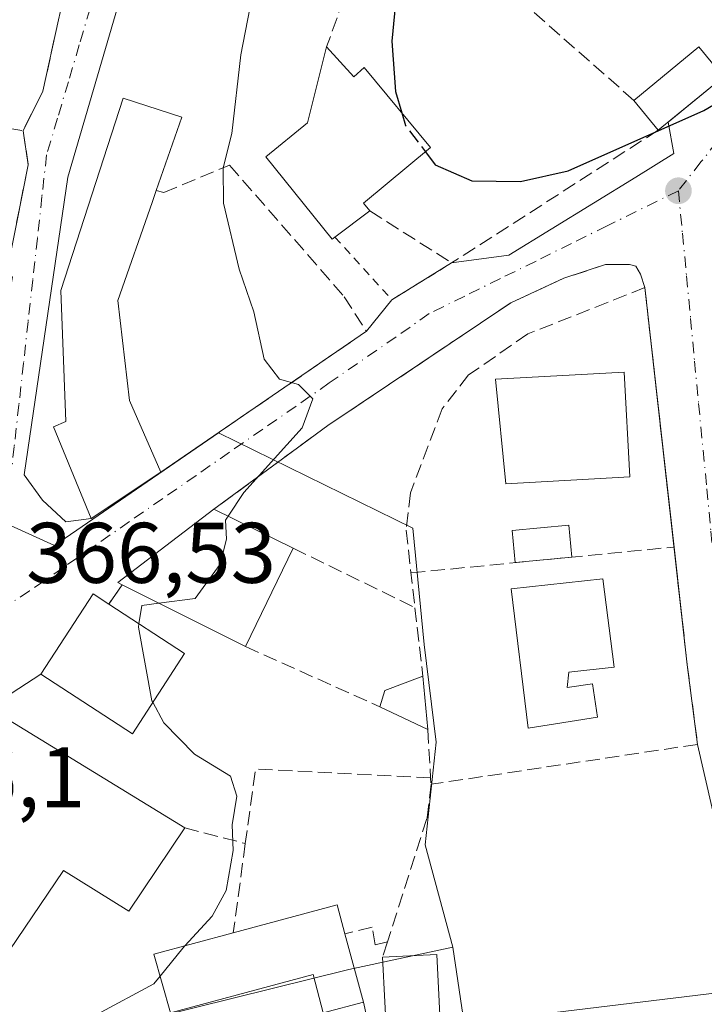
# Model space of a CAD drawing. Units: metres. Extents: x 611340 to 614815, y 4699240 to 4701617.
# Drawn here: x 613412 to 613492, y 4701306 to 4701421 of the extents above; entities that cross this region are included whole.
import ezdxf

# ---------------------------------------------------------------- set-up
doc = ezdxf.new("R2010")
doc.units = ezdxf.units.M
doc.header["$MEASUREMENT"] = 0
for name, pattern in [('DGN Style 2', [1.6480167562047852, 0.988810053722871, -0.6592067024819142]), ('DGN Style 3', [2.307223458686699, 1.648016756204785, -0.6592067024819142]), ('DGN Style 4', [2.6384748266838614, 1.318413404963828, -0.6592067024819142, 0.001648016756204785, -0.6592067024819142])]:
    doc.linetypes.add(name, pattern=pattern)
for name, color, linetype, lineweight in [('Curva de nivel maestra', 30, 'Continuous', 30), ('Curva de nivel maestra oculto', 30, 'DGN Style 3', 30), ('Curva de nivel normal', 30, 'Continuous', 0), ('Edificación Cxs', 1, 'Continuous', 13), ('Edificación ligera', 1, 'Continuous', 0), ('Edificación ligera Cxs', 1, 'Continuous', 0), ('Huerta CxS', 92, 'Continuous', 0), ('Muro lineal', 1, 'DGN Style 3', 13), ('Núcleo urbano CxS', 7, 'Continuous', 0), ('Obra de contención lineal', 1, 'DGN Style 3', 13), ('Punto de cota en terreno', 7, 'Continuous', 0), ('Rótulo de punto de cota en terreno', 7, 'Continuous', 0), ('Valla', 7, 'DGN Style 2', 0), ('Vía urbana Cxs', 4, 'Continuous', 0), ('Vía urbana eje', 4, 'DGN Style 4', 0)]:
    doc.layers.add(name, color=color, linetype=linetype, lineweight=lineweight)
doc.styles.add('Style-Arial', font='txt')

# ---------------------------------------------------------------- blocks, each defined once
blk = doc.blocks.new('5PATER')
at = {"layer": 'Huerta CxS', "linetype": 'Continuous', "lineweight": 0}
h = blk.add_hatch(color=51, dxfattribs=at)
edge = h.paths.add_edge_path()
edge.add_ellipse((0, 0), major_axis=(-0.1095731443231308, -0.1110710700762829), ratio=0.9994222409660322, start_angle=0, end_angle=360)
blk = doc.blocks.new('*U20')
at = {"layer": 'Vía urbana Cxs', "color": 4, "linetype": 'Continuous', "lineweight": 0}
for points in [[(613357.2500999998, 4701299.540100001, 369.898199999996), (613377.4101, 4701307.8101, 369.1664000000019), (613390.2043000003, 4701331.519200001, 370.5149999999995), (613393.0701000001, 4701336.8301, 371.4579999999987), (613401.3901000004, 4701351.0601, 370.0935999999929), (613404.9601999996, 4701357.9301, 369.1358999999939), (613404.3701, 4701358.2501, 369.4541000000027), (613405.7801999999, 4701362.020099999, 367.5262999999977), (613408.3400999998, 4701376.360099999, 369.2133000000031), (613409.1901000004, 4701376.220100001, 368.7900999999983), (613411.6201, 4701390.4901, 369.1321000000025), (613410.8701, 4701390.620100001, 369.5017999999982), (613411.2301000003, 4701392.4301, 368.3880000000063), (613412.0701000001, 4701396.690099999, 367.1257999999943), (613413.4501, 4701403.590100001, 367.0942000000068), (613412.8501000004, 4701407.550100001, 367.0972000000039), (613415.1601, 4701412.1601, 367.5194000000047), (613416.9901000002, 4701420.5001, 367.3935000000056), (613417.7516000001, 4701423.9365, 367.5331000000006)], [(613512.2561999997, 4701500.5724, 370.6803000000073), (613490.0312000001, 4701493.587400001, 370.178899999999), (613478.6012000004, 4701489.1424, 370.5672999999952), (613461.4561000001, 4701478.559, 369.2010000000009), (613440.2894000001, 4701462.895600001, 366.9021999999969), (613436.6911000004, 4701459.0856, 366.6929999999993), (613433.3043999998, 4701454.217300001, 366.5727000000043), (613418.0643999996, 4701402.1472, 367.6040000000066), (613412.9844000004, 4701367.433800001, 367.0095000000001), (613415.1009999998, 4701364.4705, 367.266300000003), (613417.8526999997, 4701361.930400001, 367.4640999999974), (613420.7801000001, 4701362.340100001, 368.1913000000059), (613428.9401000004, 4701367.710100001, 370.8007000000071), (613452.8901000004, 4701384.1601, 371.4995000000054), (613455.8701, 4701387.8301, 371.9141999999993), (613462.8400999998, 4701392.130100001, 373.3834000000061), (613469.4995999997, 4701393.045499999, 373.4223999999958), (613484.3162000002, 4701402.1472, 374.7793999999994), (613488.7611999996, 4701404.8989, 375.1438000000053), (613488.0827000003, 4701408.546499999, 376.4364999999962), (613494.5301000001, 4701413.8301, 376.6535000000004)], [(613498.5500999996, 4701305.370100001, 375.2859999999928), (613491.5201000003, 4701335.9801, 374.1756000000024), (613490.3201000001, 4701345.2501, 374.0157000000036), (613485.3701, 4701389.2501, 374.530899999998), (613484.8701, 4701390.8301, 374.2859999999928), (613484.3201000001, 4701391.7601, 374.1027999999933), (613483.5900999998, 4701391.960100001, 374.0267000000022), (613480.8002000004, 4701391.9301, 373.7924000000057), (613475.9401000004, 4701390.360099999, 373.5247999999993), (613469.7600999996, 4701387.4901, 372.8352000000014), (613448.4101, 4701373.170100001, 372.1647999999986), (613444.8426999999, 4701370.5503, 371.8659999999945), (613435.1201, 4701363.4101, 372.6071999999986), (613423.8902000004, 4701354.850099999, 371.1193000000058), (613424.4200999998, 4701354.590100001, 371.6064999999944), (613422.8400999998, 4701352.340100001, 372.3831999999966), (613421.0301000001, 4701353.520099999, 370.351999999999), (613414.9401000004, 4701344.170100001, 369.5488000000041), (613408.8501000004, 4701340.220100001, 368.9027999999962), (613396.3000999996, 4701321.6601, 368.9168000000063), (613393.8877999998, 4701307.2755, 367.5236000000005), (613393.3202000001, 4701303.890100001, 369.6349000000046)]]:
    blk.add_polyline3d(points, dxfattribs=at)

msp = doc.modelspace()

# ---------------------------------------------------------------- linework, layer by layer
at = {"layer": 'Curva de nivel maestra', "color": 30, "linetype": 'Continuous', "lineweight": 30, "elevation": 375, "flags": 128}
for points in [[(613479.0235000001, 4701465.075300001), (613472.9800000006, 4701458.9101), (613463.9000000004, 4701445.2301), (613458.6299999999, 4701433.0101), (613456.4900000002, 4701424.470100001), (613455.8499999996, 4701417.9801), (613456.2800000003, 4701412.140100001), (613457.0246000001, 4701409.628699999)], [(613459.7775999998, 4701405.090100001), (613460.9100000003, 4701403.590100001), (613465.1799999997, 4701401.700099999), (613470.8600000005, 4701401.620100001), (613476.4400000004, 4701402.890100001), (613492.2699999996, 4701409.9101), (613517.4400000004, 4701424.720100001), (613546.2800000003, 4701441.870100001), (613569.9199999999, 4701454.4901), (613592.8287000004, 4701465.729800001)]]:
    msp.add_lwpolyline(points, dxfattribs=at)
at = {"layer": 'Curva de nivel maestra oculto', "color": 30, "linetype": 'DGN Style 3', "lineweight": 30, "elevation": 375, "flags": 128}
msp.add_lwpolyline([(613457.0246000001, 4701409.628699999), (613457.4600000001, 4701408.1601), (613459.7775999998, 4701405.090100001)], dxfattribs=at)
at = {"layer": 'Curva de nivel normal', "color": 30, "linetype": 'Continuous', "lineweight": 0, "elevation": 370, "flags": 128}
for points in [[(613466.0565, 4701474.6624), (613465.8499999996, 4701474.3301), (613462.0499999998, 4701468.9901), (613458.6500000004, 4701463.370100001), (613452.6399999997, 4701454.940099999), (613445.2400000002, 4701442.270099999), (613443.1200000001, 4701436.600099999), (613440.8799999999, 4701430.050100001), (613438.25, 4701416.4001), (613437.2100000001, 4701407.210100001), (613436.2100000001, 4701403.2401), (613436.2300000006, 4701399.100099999), (613438.0599999996, 4701391.4001), (613439.75, 4701386.440099999), (613440.9800000006, 4701380.9101), (613442.7599999999, 4701378.5601), (613444.9800000006, 4701377.940099999), (613446.6500000004, 4701376.280099999), (613445.4199999999, 4701372.9101), (613438.6200000001, 4701365.340100001), (613436.7823999999, 4701362.592399999)], [(613436.7823999999, 4701362.592399999), (613436.4800000006, 4701362.140100001), (613436.5800000001, 4701359.920100001), (613435.8399999999, 4701356.9901), (613432.9400000004, 4701353.0101), (613428.6885000002, 4701352.451400001)], [(613428.6885000002, 4701352.451400001), (613426.7000000002, 4701352.190099999), (613426.3647999996, 4701350.044600001)], [(613426.3647999996, 4701350.044600001), (613426.2999999998, 4701349.630100001), (613427.8899999997, 4701341.0701), (613427.9905000003, 4701340.884199999)], [(613427.9905000003, 4701340.884199999), (613429.29, 4701338.4801), (613432.8600000005, 4701334.850099999), (613437.0599999996, 4701332.2501), (613437.7800000003, 4701329.940099999), (613437.2400000002, 4701326.600099999), (613437.3499999996, 4701323.600099999), (613436.5499999998, 4701318.940099999), (613434.9199999999, 4701315.940099999), (613431.7137000002, 4701312.4736)], [(613431.7137000002, 4701312.4736), (613431.4699999997, 4701312.210100001), (613428.8442000002, 4701308.943499999)], [(613428.8442000002, 4701308.943499999), (613428.1100000005, 4701308.030099999), (613421.4699999997, 4701304.460100001), (613414.8399999999, 4701302.0101), (613408.3399999999, 4701301.0101), (613399.1399999997, 4701300.530099999), (613398.1500000004, 4701300.1193)]]:
    msp.add_lwpolyline(points, dxfattribs=at)
at = {"layer": 'Edificación Cxs', "color": 1, "linetype": 'Continuous', "lineweight": 13, "flags": 128}
for points, elevation in [([(613448.2600999996, 4701417.3301), (613451.4401000004, 4701413.840100001), (613452.6201, 4701414.9301), (613460.3800999997, 4701405.590100001), (613452.5500999996, 4701399.090100001), (613453.3000999996, 4701398.210100001), (613449.2301000003, 4701395.1501), (613448.9200999998, 4701394.920100001), (613441.1501000002, 4701404.520099999), (613446.0301000001, 4701408.470100001)], 378.0270000000018), ([(613428.9401000004, 4701367.710100001), (613420.7801000001, 4701362.340100001), (613416.4200999998, 4701373.0001), (613417.8501000004, 4701373.640100001), (613417.2401000002, 4701388.9301), (613424.5301000001, 4701411.360099999), (613431.3800999997, 4701409.140100001), (613428.3901000004, 4701400.590100001), (613427.9001000002, 4701399.190099999), (613423.8901000004, 4701387.7501), (613425.2801000001, 4701376.0801)], 371.7782000000007), ([(613444.3701, 4701358.860099999), (613438.8101000005, 4701347.380100001), (613424.4200999998, 4701354.590100001), (613423.8901000004, 4701354.850099999), (613435.1201, 4701363.4101)], 372.9320000000006), ([(613476.5000999998, 4701344.4101), (613476.3000999996, 4701342.630100001), (613479.2701000003, 4701343.030099999), (613479.8601000002, 4701339.140100001), (613471.7500999998, 4701337.880100001), (613469.7701000003, 4701354.110099999), (613480.4600999998, 4701355.300100001), (613481.8000999996, 4701345.0001)], 379.0356999999932), ([(613431.7001, 4701346.5701), (613425.6001000004, 4701337.220100001), (613414.9401000004, 4701344.170100001), (613421.0301000001, 4701353.520099999), (613422.8400999998, 4701352.340100001)], 372.6438999999954), ([(613431.7200999996, 4701326.2301), (613425.1901000004, 4701316.540100001), (613417.5701000001, 4701321.2601), (613411.2500999998, 4701311.880100001), (613410.5100999996, 4701312.360099999), (613396.3000999996, 4701321.6601), (613408.8501000004, 4701340.220100001), (613409.9200999998, 4701339.5601)], 372.270399999994), ([(613450.3901000004, 4701313.880100001), (613452.5500999996, 4701305.9101), (613447.8701, 4701304.6501), (613446.6700999998, 4701309.140100001), (613430.0500999996, 4701304.670100001), (613428.1201, 4701311.5101), (613437.3701, 4701313.9901), (613449.4801000003, 4701317.2501)], 375.1033000000026), ([(613461.1001000004, 4701311.470100001), (613461.6700999998, 4701300.4901), (613476.6601, 4701301.880100001), (613474.2401000002, 4701294.110099999), (613474.0701000001, 4701293.5701), (613468.5301000001, 4701293.3201), (613461.8300999999, 4701292.940099999), (613461.6901000004, 4701295.8301), (613455.5900999998, 4701295.5101), (613454.7600999996, 4701311.140100001)], 376.1815999999963)]:
    msp.add_lwpolyline(points, close=True, dxfattribs=dict(at, elevation=elevation))
at = {"layer": 'Edificación Cxs', "color": 1, "linetype": 'Continuous', "lineweight": 13, "extrusion": (0.006013756640785132, -0.1040171689230176, 0.9945573202688248), "elevation": -484963.7462424187, "flags": 128}
msp.add_lwpolyline([(883820.4764911036, 4632850.164969278), (883828.3934582894, 4632855.979298493), (883831.0472522475, 4632852.310070929)], dxfattribs=at)
at = {"layer": 'Edificación Cxs', "color": 1, "linetype": 'Continuous', "lineweight": 13, "extrusion": (-0.02912661565317481, -0.02386924234381052, 0.9992906982107483), "elevation": -129711.8191137486, "flags": 128}
msp.add_lwpolyline([(-3247482.080885043, 3452057.742926498), (-3247482.080885043, 3452047.922883115)], dxfattribs=at)
at = {"layer": 'Edificación Cxs', "color": 1, "linetype": 'Continuous', "lineweight": 13, "extrusion": (0.02058246371526799, -0.02522076540395811, 0.9994699971384075), "elevation": -105569.9414497542, "flags": 128}
msp.add_lwpolyline([(3447846.01444818, 3252816.123251509), (3447846.01444818, 3252820.617403675)], dxfattribs=at)
at = {"layer": 'Edificación Cxs', "color": 1, "linetype": 'Continuous', "lineweight": 13, "extrusion": (-0.3631258926965253, -0.2730135705431614, 0.8908440808315593), "elevation": -1505971.064750708, "flags": 128}
msp.add_lwpolyline([(-3389142.111740418, 2953851.235505583), (-3389142.111740419, 2953845.519574317)], dxfattribs=at)
at = {"layer": 'Edificación Cxs', "color": 1, "linetype": 'Continuous', "lineweight": 13, "extrusion": (-0.4597058354209758, 0.4723700729312262, 0.7520219804492758), "elevation": 1939063.881347473, "flags": 128}
msp.add_lwpolyline([(-3718498.054537076, -2211747.752701114), (-3718497.856046599, -2211748.491999985), (-3718511.874048091, -2211746.234506205)], dxfattribs=at)
at = {"layer": 'Edificación Cxs', "color": 1, "linetype": 'Continuous', "lineweight": 13, "extrusion": (-0.0282586909492117, 0.0139002209557268, 0.9995039921096959), "elevation": 48387.5391011496, "flags": 128}
msp.add_lwpolyline([(-4489380.496340796, -1523890.450252228), (-4489380.496340796, -1523880.136644952)], dxfattribs=at)
at = {"layer": 'Edificación Cxs', "color": 1, "linetype": 'Continuous', "lineweight": 13, "extrusion": (-0.0163536811732397, -0.0337662337877588, 0.9992959514417512), "elevation": -168406.586598659, "flags": 128}
msp.add_lwpolyline([(-1497169.245493107, 4495465.797630564), (-1497169.245493107, 4495453.033095901)], dxfattribs=at)
at = {"layer": 'Edificación Cxs', "color": 1, "linetype": 'Continuous', "lineweight": 13, "extrusion": (-0.04696184112910356, 0.0235298731403266, 0.9986195124008769), "elevation": 82185.83043313147, "flags": 128}
msp.add_lwpolyline([(-4478054.333121766, -1555393.641402954), (-4478054.333121766, -1555409.758875819)], dxfattribs=at)
at = {"layer": 'Edificación Cxs', "color": 1, "linetype": 'Continuous', "lineweight": 13, "extrusion": (-0.02065523353895318, 0.01345154599502385, 0.9996961624602723), "elevation": 50942.33527727941, "flags": 128}
msp.add_lwpolyline([(-4274339.206019359, -2050958.501664922), (-4274339.206019359, -2050947.925254166)], dxfattribs=at)
at = {"layer": 'Edificación Cxs', "color": 1, "linetype": 'Continuous', "lineweight": 13, "extrusion": (-0.1616054564232448, -0.1426485677699471, 0.976491199431627), "elevation": -769414.0555622766, "flags": 128}
msp.add_lwpolyline([(-3118678.618018185, 3487230.044452508), (-3118679.652025112, 3487231.785057206), (-3118677.95830084, 3487236.318887087)], dxfattribs=at)
at = {"layer": 'Edificación Cxs', "color": 1, "linetype": 'Continuous', "lineweight": 13, "extrusion": (0.001943544132507346, -0.0214831039115436, 0.9997673223718261), "elevation": -99434.16807731481, "flags": 128}
msp.add_lwpolyline([(1034557.943122171, 4625880.462008832), (1034557.943122171, 4625874.24528278)], dxfattribs=at)
at = {"layer": 'Edificación Cxs', "color": 1, "linetype": 'Continuous', "lineweight": 13, "extrusion": (-0.1750855139252047, 0.08237475876662263, 0.9811011476558815), "elevation": 280229.5037559971, "flags": 128}
msp.add_lwpolyline([(-4515192.402409504, -1418949.90012935), (-4515192.402409503, -1418956.196914129)], dxfattribs=at)
at = {"layer": 'Edificación Cxs', "color": 1, "linetype": 'Continuous', "lineweight": 13, "extrusion": (-0.03510554338822919, 0.338541698098475, 0.9402962934479845), "elevation": 1570406.216402717, "flags": 128}
msp.add_lwpolyline([(-1095074.649106101, -4337429.49312358), (-1095087.030764658, -4337431.613250451), (-1095087.588318255, -4337427.948568846)], dxfattribs=at)
at = {"layer": 'Edificación Cxs', "color": 1, "linetype": 'Continuous', "lineweight": 13, "extrusion": (-0.2387235466676959, 0.1951198712580481, 0.9512829779338213), "elevation": 771232.3776772765, "flags": 128}
msp.add_lwpolyline([(-4028308.110774559, -2378339.031912786), (-4028312.185408662, -2378345.153167414), (-4028319.959474057, -2378339.274194205)], dxfattribs=at)
at = {"layer": 'Edificación Cxs', "color": 1, "linetype": 'Continuous', "lineweight": 13, "extrusion": (-0.03781469235331173, 0.1395292121255542, 0.9894956533536904), "elevation": 633142.4876922108, "flags": 128}
msp.add_lwpolyline([(-1821860.879491205, -4331123.09288129), (-1821860.879491205, -4331114.747708975)], dxfattribs=at)
at = {"layer": 'Edificación Cxs', "color": 1, "linetype": 'Continuous', "lineweight": 13, "extrusion": (0.03500974103631693, 0.001822273586844527, 0.9993853097537229), "elevation": 30417.30677351847, "flags": 128}
msp.add_lwpolyline([(4663068.089457697, -856460.2143716392), (4663068.089457697, -856466.5668589708)], dxfattribs=at)
at = {"layer": 'Edificación Cxs', "color": 1, "linetype": 'Continuous', "lineweight": 13, "extrusion": (-0.004428281125787063, 0.1970692718973027, 0.9803795654745859), "elevation": 924133.4712474329, "flags": 128}
msp.add_lwpolyline([(-718921.2994090733, -4594321.896884602), (-718921.6225993896, -4594310.686905919), (-718936.640042727, -4594311.760876361)], dxfattribs=at)
at = {"layer": 'Edificación Cxs', "color": 1, "linetype": 'Continuous', "lineweight": 13}
for points in [[(613449.2301000003, 4701395.1501, 373.7029000000039), (613448.9200999998, 4701394.920100001, 373.5123000000021), (613441.1501000002, 4701404.520099999, 372.6916000000056), (613446.0301000001, 4701408.470100001, 376.7265999999945), (613448.2600999996, 4701417.3301, 375.4502000000066)], [(613448.2600999996, 4701417.3301, 375.4502000000066), (613451.4401000004, 4701413.840100001, 377.9755000000005), (613452.6201, 4701414.9301, 378.0270000000019), (613460.3800999997, 4701405.590100001, 377.7765000000072), (613452.5500999996, 4701399.090100001, 376.8353000000061), (613453.3000999996, 4701398.210100001, 376.2997000000032)], [(613428.9401000004, 4701367.710100001, 370.8007000000071), (613420.7801000001, 4701362.340100001, 368.1913000000059), (613416.4200999998, 4701373.0001, 368.4002000000037), (613417.8501000004, 4701373.640100001, 369.0170999999973), (613417.2401000002, 4701388.9301, 369.2112000000052), (613424.5301000001, 4701411.360099999, 368.0979999999981), (613431.3800999997, 4701409.140100001, 369.9581999999937), (613428.3901000004, 4701400.590100001, 371.6588000000047)], [(613428.3901000004, 4701400.590100001, 371.6588000000047), (613427.9001000002, 4701399.190099999, 371.7782000000007), (613423.8901000004, 4701387.7501, 371.6438999999955), (613425.2801000001, 4701376.0801, 371.3608999999997), (613428.9401000004, 4701367.710100001, 370.8007000000071)], [(613483.6201, 4701367.170100001, 376.6426000000066), (613469.1700999998, 4701366.380100001, 376.1738000000041), (613467.9700999996, 4701378.5601, 375.5889000000025), (613482.9501, 4701379.380100001, 376.7755999999936), (613483.6201, 4701367.170100001, 376.6426000000066)], [(613476.5000999998, 4701344.4101, 379.0356999999931), (613476.3000999996, 4701342.630100001, 378.3994999999995), (613479.2701000003, 4701343.030099999, 377.5080000000016), (613479.8601000002, 4701339.140100001, 375.6548000000039), (613471.7500999998, 4701337.880100001, 375.5), (613469.7701000003, 4701354.110099999, 375.751099999994), (613480.4600999998, 4701355.300100001, 375.7575999999972), (613481.8000999996, 4701345.0001, 376.4847000000009), (613476.5000999998, 4701344.4101, 379.0356999999931)], [(613431.7001, 4701346.5701, 372.6438999999955), (613425.6001000004, 4701337.220100001, 371.2097000000067), (613414.9401000004, 4701344.170100001, 369.5488000000041), (613421.0301000001, 4701353.520099999, 370.351999999999), (613422.8400999998, 4701352.340100001, 372.3831999999966)], [(613396.3000999996, 4701321.6601, 368.9168000000063), (613408.8501000004, 4701340.220100001, 368.9027999999962), (613409.9200999998, 4701339.5601, 369.6306000000041), (613431.7200999996, 4701326.2301, 371.021900000007)], [(613431.7200999996, 4701326.2301, 371.021900000007), (613425.1901000004, 4701316.540100001, 371.0005999999994), (613417.5701000001, 4701321.2601, 372.270399999994), (613411.2500999998, 4701311.880100001, 370.3077000000048), (613410.5100999996, 4701312.360099999, 370.3852999999945)], [(613468.5301000001, 4701293.3201, 375.5700999999972), (613461.8300999999, 4701292.940099999, 375.5198999999994), (613461.6901000004, 4701295.8301, 376.1815999999963), (613455.5900999998, 4701295.5101, 375.4830999999977), (613454.7600999996, 4701311.140100001, 373.5690000000032)], [(613452.5500999996, 4701305.9101, 374.4306999999972), (613447.8701, 4701304.6501, 374.4685999999929), (613446.6700999998, 4701309.140100001, 375.1033000000025), (613430.0500999996, 4701304.670100001, 372.7733000000007)]]:
    msp.add_polyline3d(points, dxfattribs=at)
for points in [[(613494.5301000001, 4701413.8301, 377.0357999999979), (613486.9401000004, 4701407.610099999, 377.0357999999979), (613484.1001000004, 4701411.090100001, 377.0357999999979), (613491.6700999998, 4701417.3201, 377.0357999999979)], [(613483.6201, 4701367.170100001, 376.7755999999936), (613469.1700999998, 4701366.380100001, 376.7755999999936), (613467.9700999996, 4701378.5601, 376.7755999999936), (613482.9501, 4701379.380100001, 376.7755999999936)], [(613459.4901000002, 4701343.920100001, 373.0930999999982), (613460.0500999996, 4701337.7301, 373.0930999999982), (613454.4600999998, 4701340.360099999, 373.0930999999982), (613455.0500999996, 4701342.2601, 373.0930999999982)]]:
    msp.add_3dface(points, dxfattribs=at)
at = {"layer": 'Edificación ligera', "color": 1, "linetype": 'Continuous', "lineweight": 0, "extrusion": (-0.02354445898586676, -0.002315491368905011, 0.9997201093059914), "elevation": -24954.80055361744, "flags": 128}
msp.add_lwpolyline([(-4618743.023239095, 1070378.196197345), (-4618743.023239094, 1070371.568430505)], dxfattribs=at)
at = {"layer": 'Edificación ligera', "color": 1, "linetype": 'Continuous', "lineweight": 0}
msp.add_polyline3d([(613470.2619000003, 4701357.1709, 375.0817999999999), (613469.8942999998, 4701360.9077, 374.9856), (613476.4885999998, 4701361.556299999, 375), (613476.8559999998, 4701357.819399999, 375.2385999999969)], dxfattribs=at)
at = {"layer": 'Edificación ligera Cxs', "color": 1, "linetype": 'Continuous', "lineweight": 0}
msp.add_3dface([(613476.8559999998, 4701357.819399999, 375.2385999999969), (613470.2619000003, 4701357.1709, 375.2385999999969), (613469.8942999998, 4701360.9077, 375.2385999999969), (613476.4885999998, 4701361.556299999, 375.2385999999969)], dxfattribs=at)
at = {"layer": 'Muro lineal', "color": 1, "linetype": 'DGN Style 3', "lineweight": 13, "extrusion": (-0.02613847483042175, 0.00683323916322595, 0.9996349768670951), "elevation": 16466.62026831041, "flags": 128}
msp.add_lwpolyline([(-4703714.600290269, -595337.6607635452), (-4703731.915375119, -595372.1021654761), (-4703711.572585354, -595373.9269490496)], dxfattribs=at)
at = {"layer": 'Muro lineal', "color": 1, "linetype": 'DGN Style 3', "lineweight": 13, "extrusion": (-0.352713724751604, 0.09145212139743829, 0.9312515975093724), "elevation": 213936.4226952509, "flags": 128}
msp.add_lwpolyline([(-4704892.732636213, -545757.1244731045), (-4704884.200288017, -545756.778951668), (-4704879.158077306, -545757.9376422996)], dxfattribs=at)
at = {"layer": 'Muro lineal', "color": 1, "linetype": 'DGN Style 3', "lineweight": 13, "extrusion": (0.004279597165801399, -0.0006840339730812613, 0.9999906085287111), "elevation": -223.6688383978326, "flags": 128}
msp.add_lwpolyline([(613378.8214713751, 4701412.787004386), (613405.6617297246, 4701408.497003384)], dxfattribs=at)
at = {"layer": 'Muro lineal', "color": 1, "linetype": 'DGN Style 3', "lineweight": 13, "extrusion": (0.01518189015644348, 0.001542798842232576, 0.99988355821216), "elevation": 16933.14709047264, "flags": 128}
msp.add_lwpolyline([(613336.5799226505, 4701387.020850746), (613337.1798990447, 4701383.060846032), (613335.799578344, 4701376.160837819)], dxfattribs=at)
at = {"layer": 'Muro lineal', "color": 1, "linetype": 'DGN Style 3', "lineweight": 13, "extrusion": (-0.08476135968677272, -0.05444422604940883, 0.994912728913411), "elevation": -307590.1164248363, "flags": 128}
msp.add_lwpolyline([(-3624129.688590586, 3041491.772818551), (-3624129.688590586, 3041462.983026261)], dxfattribs=at)
at = {"layer": 'Muro lineal', "color": 1, "linetype": 'DGN Style 3', "lineweight": 13, "extrusion": (0.001191544380443748, 0.0004717257811939345, 0.9999991788480513), "elevation": 3323.292154380517, "flags": 128}
msp.add_lwpolyline([(613484.4883229904, 4701388.205506147), (613470.8483102726, 4701382.805505545)], dxfattribs=at)
at = {"layer": 'Muro lineal', "color": 1, "linetype": 'DGN Style 3', "lineweight": 13, "extrusion": (-0.04491382299884017, -0.004417369038928642, 0.998981098597167), "elevation": -47947.94094376118, "flags": 128}
msp.add_lwpolyline([(-4618736.009045665, 1069606.306759863), (-4618736.009045665, 1069637.161705099)], dxfattribs=at)
at = {"layer": 'Muro lineal', "color": 1, "linetype": 'DGN Style 3', "lineweight": 13, "extrusion": (0.01468168100210588, -0.007180469777307233, 0.9998664356286442), "elevation": -24378.68846330579, "flags": 128}
msp.add_lwpolyline([(613372.7732117625, 4701305.008862725), (613386.9654731697, 4701298.068683809)], dxfattribs=at)
at = {"layer": 'Muro lineal', "color": 1, "linetype": 'DGN Style 3', "lineweight": 13, "extrusion": (0.15623504734354, 0.2224866180525095, 0.962335863806976), "elevation": 1142184.486595172, "flags": 128}
msp.add_lwpolyline([(2199772.847216794, -4041712.342355626), (2199772.847216795, -4041709.485405698)], dxfattribs=at)
at = {"layer": 'Muro lineal', "color": 1, "linetype": 'DGN Style 3', "lineweight": 13, "extrusion": (0.03786848143455763, -0.01698637314620428, 0.9991383493997108), "elevation": -56256.71252123671, "flags": 128}
msp.add_lwpolyline([(4540628.823943739, 1363267.973033532), (4540628.82394374, 1363250.805897596)], dxfattribs=at)
at = {"layer": 'Muro lineal', "color": 1, "linetype": 'DGN Style 3', "lineweight": 13, "extrusion": (-0.112635318406645, -0.02250023576012224, 0.9933816106804941), "elevation": -174508.0830986118, "flags": 128}
msp.add_lwpolyline([(-4490074.734213915, 1512492.289786646), (-4490079.732598409, 1512472.34301268), (-4490071.457797255, 1512469.436883244)], dxfattribs=at)
at = {"layer": 'Muro lineal', "color": 1, "linetype": 'DGN Style 3', "lineweight": 13, "extrusion": (0.1157624565578067, -0.0297205739499227, 0.9928321817587246), "elevation": -68345.38855268426, "flags": 128}
msp.add_lwpolyline([(4706189.812435797, 570853.1263796946), (4706189.812435797, 570845.7951910837)], dxfattribs=at)
at = {"layer": 'Muro lineal', "color": 1, "linetype": 'DGN Style 3', "lineweight": 13, "extrusion": (0.03136324245952772, 0.2336561562598153, 0.9718133296391411), "elevation": 1118092.53473686, "flags": 128}
msp.add_lwpolyline([(17454.94509667787, -4607420.42507037), (17454.94509667787, -4607409.596303199)], dxfattribs=at)
at = {"layer": 'Muro lineal', "color": 1, "linetype": 'DGN Style 3', "lineweight": 13, "extrusion": (0.06908889506360516, 0.2107796794038235, 0.9750890478973249), "elevation": 1033688.029475254, "flags": 128}
msp.add_lwpolyline([(881390.7005881114, -4542390.390222577), (881390.7005881114, -4542388.447601975)], dxfattribs=at)
at = {"layer": 'Muro lineal', "color": 1, "linetype": 'DGN Style 3', "lineweight": 13, "extrusion": (-0.4495229694751954, 0.01015561883782727, 0.8932110407514137), "elevation": -227681.8954548464, "flags": 128}
msp.add_lwpolyline([(-4713962.179435943, 453125.7629989221), (-4713947.935590786, 453129.7179611242), (-4713946.234443422, 453129.6825993185)], dxfattribs=at)
at = {"layer": 'Muro lineal', "color": 1, "linetype": 'DGN Style 3', "lineweight": 13}
for points in [[(613428.3901000004, 4701400.590100001, 371.6588000000047), (613429.2801000001, 4701400.340100001, 371.3643000000012), (613436.9401000004, 4701403.540100001, 370.3991999999998), (613450.3201000001, 4701388.190099999, 371.7109999999957), (613452.8901000004, 4701384.1601, 371.4995000000054), (613428.9401000004, 4701367.710100001, 370.8007000000071)], [(613485.3701, 4701389.2501, 374.530899999998), (613484.8701, 4701390.8301, 374.2859999999928), (613484.3201000001, 4701391.7601, 374.1027999999933), (613483.5900999998, 4701391.960100001, 374.0267000000022), (613480.8000999996, 4701391.9301, 373.7924000000057), (613475.9401000004, 4701390.360099999, 373.5247999999993), (613469.7600999996, 4701387.4901, 372.8352000000014), (613448.4101, 4701373.170100001, 372.1647999999986), (613435.1201, 4701363.4101, 372.6071999999986)], [(613485.3701, 4701389.2501, 374.530899999998), (613490.3201000001, 4701345.2501, 374.0157000000036), (613491.5201000003, 4701335.9801, 374.1756000000024), (613460.4401000004, 4701331.3201, 372.6693999999989), (613459.9600999998, 4701327.3301, 371.9355999999971), (613455.3501000004, 4701312.940099999, 373.1380999999965)], [(613455.3501000004, 4701312.940099999, 373.1380999999965), (613453.9001000002, 4701312.590100001, 373.1959000000061), (613453.5601000005, 4701314.6501, 372.4425999999949), (613450.3901000004, 4701313.880100001, 373.2243000000017)]]:
    msp.add_polyline3d(points, dxfattribs=at)
at = {"layer": 'Núcleo urbano CxS', "color": 7, "linetype": 'Continuous', "lineweight": 0}
for points in [[(613495.4127000002, 4701307.2039, 373.4410999999964), (613464.3079000004, 4701303.4235, 373.3086999999941), (613462.9729000004, 4701312.3115, 372.6800999999978), (613459.7533, 4701324.251499999, 371.1818000000058), (613461.0273000002, 4701336.224099999, 372.5405000000028), (613459.6385000005, 4701347.639699999, 371.9513000000007), (613458.3075000001, 4701361.1939, 371.6793000000035), (613435.6445000004, 4701372.301899999, 369.6686000000045), (613416.5198999997, 4701359.1621, 366.9689999999973), (613409.6350999996, 4701362.2711, 366.6989000000031), (613388.2377000004, 4701371.933700001, 365.5090000000055), (613395.5126999998, 4701408.2687, 365.6965999999957), (613372.1709000003, 4701412.936699999, 364.678899999999), (613370.6206999999, 4701413.2467, 364.7440000000061), (613372.5125000002, 4701425.092300001, 364.5976999999984)], [(613344.5994999995, 4701353.6215, 364.3525999999983), (613362.1951000001, 4701346.6699, 364.4501000000019), (613364.9967, 4701354.5667, 364.5877999999939), (613359.9011000004, 4701357.3683, 364.4900000000052), (613363.0066999998, 4701365.1939, 364.3764999999985), (613365.7626999998, 4701372.138900001, 364.8208000000013), (613383.6649000002, 4701363.4375, 365.1716000000015), (613384.1007000003, 4701363.2257, 365.1889999999985), (613387.9221000001, 4701370.356899999, 365.4771000000038), (613388.2377000004, 4701371.933700001, 365.5090000000055), (613409.6350999996, 4701362.2711, 366.6989000000031), (613416.5198999997, 4701359.1621, 366.9689999999973), (613435.6445000004, 4701372.301899999, 369.6686000000045), (613458.3075000001, 4701361.1939, 371.6793000000035), (613459.6385000005, 4701347.639699999, 371.9513000000007), (613461.0273000002, 4701336.224099999, 372.5405000000028), (613459.7533, 4701324.251499999, 371.1818000000058), (613462.9729000004, 4701312.3115, 372.6800999999978), (613450.8362999996, 4701309.735099999, 371.4854999999953), (613414.9222999997, 4701300.818700001, 369.8978000000061)], [(613388.2377000004, 4701371.933700001, 365.5090000000055), (613409.6350999996, 4701362.2711, 366.6989000000031), (613416.5198999997, 4701359.1621, 366.9689999999973), (613435.6445000004, 4701372.301899999, 369.6686000000045), (613458.3075000001, 4701361.1939, 371.6793000000035), (613459.6385000005, 4701347.639699999, 371.9513000000007), (613461.0273000002, 4701336.224099999, 372.5405000000028), (613459.7533, 4701324.251499999, 371.1818000000058), (613462.9729000004, 4701312.3115, 372.6800999999978)], [(613388.2377000004, 4701371.933700001, 365.5090000000055), (613409.6350999996, 4701362.2711, 366.6989000000031), (613416.5198999997, 4701359.1621, 366.9689999999973), (613435.6445000004, 4701372.301899999, 369.6686000000045), (613458.3075000001, 4701361.1939, 371.6793000000035), (613459.6385000005, 4701347.639699999, 371.9513000000007), (613461.0273000002, 4701336.224099999, 372.5405000000028), (613459.7533, 4701324.251499999, 371.1818000000058), (613462.9729000004, 4701312.3115, 372.6800999999978)], [(613462.9729000004, 4701312.3115, 372.6800999999978), (613450.8362999996, 4701309.735099999, 371.4854999999953), (613414.9222999997, 4701300.818700001, 369.8978000000061), (613403.7159000002, 4701268.726100001, 370.849000000002), (613402.9499000004, 4701258.0275, 371.5771999999997), (613402.8063000003, 4701243.576500001, 371.4193999999989)], [(613462.9729000004, 4701312.3115, 372.6800999999978), (613450.8362999996, 4701309.735099999, 371.4854999999953), (613414.9222999997, 4701300.818700001, 369.8978000000061), (613403.7159000002, 4701268.726100001, 370.849000000002), (613402.9499000004, 4701258.0275, 371.5771999999997), (613402.8063000003, 4701243.576500001, 371.4193999999989)], [(613414.9222999997, 4701300.818700001, 369.8978000000061), (613450.8362999996, 4701309.735099999, 371.4854999999953), (613462.9729000004, 4701312.3115, 372.6800999999978), (613464.3079000004, 4701303.4235, 373.3086999999941), (613495.4127000002, 4701307.2039, 373.4410999999964), (613503.1873000005, 4701307.203700001, 373.4125000000058), (613505.6321, 4701298.9827, 373.3436999999976)], [(613462.9729000004, 4701312.3115, 372.6800999999978), (613464.3079000004, 4701303.4235, 373.3086999999941), (613495.4127000002, 4701307.2039, 373.4410999999964), (613503.1873000005, 4701307.203700001, 373.4125000000058), (613505.6321, 4701298.9827, 373.3436999999976), (613532.0475000005, 4701301.4077, 373.1267999999982)]]:
    msp.add_polyline3d(points, dxfattribs=at)
at = {"layer": 'Obra de contención lineal', "color": 1, "linetype": 'DGN Style 3', "lineweight": 13, "extrusion": (0.2105105869910695, -0.1341618835317513, 0.9683418207285525), "elevation": -501245.6380675234, "flags": 128}
msp.add_lwpolyline([(4294375.312300653, 1945909.481542623), (4294375.312300653, 1945897.798957049)], dxfattribs=at)
at = {"layer": 'Obra de contención lineal', "color": 1, "linetype": 'DGN Style 3', "lineweight": 13, "extrusion": (0.9967355809758034, 0.05811166877978931, 0.05604654822962857), "elevation": 884680.9434999474, "flags": 128}
msp.add_lwpolyline([(4657662.52136804, -49287.82689979044), (4657656.861157076, -49288.0155963919), (4657656.099535301, -49288.11695571285)], dxfattribs=at)
at = {"layer": 'Obra de contención lineal', "color": 1, "linetype": 'DGN Style 3', "lineweight": 13}
msp.add_polyline3d([(613471.7301000003, 4701383.850099999, 374.5497000000032), (613464.8201000001, 4701379.0701, 373.9888999999966), (613461.7301000003, 4701375.110099999, 373.4511999999959), (613458.0301000001, 4701365.300100001, 373.1247000000003), (613457.5301000001, 4701360.970100001, 373.2167000000045), (613458.5601000005, 4701351.920100001, 372.6738000000041), (613459.4901000002, 4701343.920100001, 373.0930999999982)], dxfattribs=at)
at = {"layer": 'Valla', "color": 7, "linetype": 'DGN Style 2', "lineweight": 0, "extrusion": (-0.03705072928481425, -0.2687992893473036, 0.962483342975788), "elevation": -1286100.733825681, "flags": 128}
msp.add_lwpolyline([(-34257.2986755583, 4563354.883732849), (-34249.72134537995, 4563348.291653126), (-34243.40378057479, 4563353.706246701)], dxfattribs=at)
at = {"layer": 'Vía urbana Cxs', "color": 4, "linetype": 'Continuous', "lineweight": 0, "extrusion": (-0.9763174218462409, 0.2163429222038085, 0.0001783587016167867), "elevation": 418229.4207372392, "flags": 128}
msp.add_lwpolyline([(-4722787.240960639, 292.7986481966008), (-4722790.760723018, 292.9382481988162), (-4722805.267884946, 292.8127481968253)], dxfattribs=at)
at = {"layer": 'Vía urbana Cxs', "color": 4, "linetype": 'Continuous', "lineweight": 0, "extrusion": (-0.352713724751604, 0.09145212139743829, 0.9312515975093724), "elevation": 213936.4226952509, "flags": 128}
msp.add_lwpolyline([(-4704879.158077306, -545757.9376422996), (-4704884.200288017, -545756.778951668), (-4704892.732636213, -545757.1244731045)], dxfattribs=at)
at = {"layer": 'Vía urbana Cxs', "color": 4, "linetype": 'Continuous', "lineweight": 0, "extrusion": (-0.02012814287921765, -0.01649487479194156, 0.9996613311366166), "elevation": -89521.21209088597, "flags": 128}
msp.add_lwpolyline([(-3247494.919097997, 3453313.306585586), (-3247494.919097997, 3453321.645199663)], dxfattribs=at)
at = {"layer": 'Vía urbana Cxs', "color": 4, "linetype": 'Continuous', "lineweight": 0, "extrusion": (0.01518189015644348, 0.001542798842232576, 0.99988355821216), "elevation": 16933.14709047264, "flags": 128}
msp.add_lwpolyline([(613335.799578344, 4701376.160837819), (613337.1798990447, 4701383.060846032), (613336.5799226505, 4701387.020850746)], dxfattribs=at)
at = {"layer": 'Vía urbana Cxs', "color": 4, "linetype": 'Continuous', "lineweight": 0, "extrusion": (-0.1502800027460229, -0.09271219683504106, 0.9842867312590758), "elevation": -527700.0735330628, "flags": 128}
msp.add_lwpolyline([(-3679118.550537982, 2943636.372817337), (-3679118.550537982, 2943644.693240923)], dxfattribs=at)
at = {"layer": 'Vía urbana Cxs', "color": 4, "linetype": 'Continuous', "lineweight": 0, "extrusion": (0.001199415206831704, -0.01066140978139073, 0.9999424462160984), "elevation": -49013.10431074517, "flags": 128}
msp.add_lwpolyline([(613487.8840164533, 4701103.627422736), (613484.479527031, 4701133.88764256)], dxfattribs=at)
at = {"layer": 'Vía urbana Cxs', "color": 4, "linetype": 'Continuous', "lineweight": 0, "extrusion": (-0.05508353957257499, -0.06783778196768382, 0.9961746026705668), "elevation": -352352.5517801152, "flags": 128}
msp.add_lwpolyline([(-2487306.43674763, 4021006.338740459), (-2487306.436747629, 4021011.084399116)], dxfattribs=at)
at = {"layer": 'Vía urbana Cxs', "color": 4, "linetype": 'Continuous', "lineweight": 0, "extrusion": (-0.01981914540093276, -0.01361273243544571, 0.999710905707854), "elevation": -75785.40457158326, "flags": 128}
msp.add_lwpolyline([(-3528002.87609384, 3166481.616296519), (-3528002.87609384, 3166510.679904716)], dxfattribs=at)
at = {"layer": 'Vía urbana Cxs', "color": 4, "linetype": 'Continuous', "lineweight": 0, "extrusion": (-0.2155823104974817, -0.1418721822927565, 0.9661245009273176), "elevation": -798879.4853841348, "flags": 128}
msp.add_lwpolyline([(-3590034.069929824, 2992079.54214278), (-3590034.069929824, 2992089.653100617)], dxfattribs=at)
at = {"layer": 'Vía urbana Cxs', "color": 4, "linetype": 'Continuous', "lineweight": 0, "extrusion": (-0.4596876715079813, 0.4723449901222757, 0.7520488381547821), "elevation": 1938957.110336774, "flags": 128}
msp.add_lwpolyline([(-3718531.851153117, -2211806.251792766), (-3718517.83323482, -2211808.509239783), (-3718518.031649856, -2211807.770058261)], dxfattribs=at)
at = {"layer": 'Vía urbana Cxs', "color": 4, "linetype": 'Continuous', "lineweight": 0, "extrusion": (-0.8723571067008741, -0.1046895111706413, 0.4775282029779307), "elevation": -1027185.573663708, "flags": 128}
msp.add_lwpolyline([(-4594744.224106646, 558701.436655222), (-4594753.571049858, 558701.2546645419), (-4594767.39885276, 558701.4692064004)], dxfattribs=at)
at = {"layer": 'Vía urbana Cxs', "color": 4, "linetype": 'Continuous', "lineweight": 0, "extrusion": (0.15623504734354, 0.2224866180525095, 0.962335863806976), "elevation": 1142184.486595172, "flags": 128}
msp.add_lwpolyline([(2199772.847216794, -4041712.342355626), (2199772.847216795, -4041709.485405698)], dxfattribs=at)
at = {"layer": 'Vía urbana Cxs', "color": 4, "linetype": 'Continuous', "lineweight": 0, "extrusion": (-0.6017388906846697, 0.329432183591001, 0.727588306566322), "elevation": 1179927.329569274, "flags": 128}
msp.add_lwpolyline([(-4418375.737386457, -1250891.236438866), (-4418375.903242595, -1250894.197311233), (-4418364.777376014, -1250895.36813276)], dxfattribs=at)
at = {"layer": 'Vía urbana Cxs', "color": 4, "linetype": 'Continuous', "lineweight": 0, "extrusion": (-0.07437099790249985, -0.04823734674264928, 0.996063307752181), "elevation": -272032.5561130818, "flags": 128}
msp.add_lwpolyline([(-3610526.794218007, 3060883.791927731), (-3610526.794218007, 3060876.504409909)], dxfattribs=at)
at = {"layer": 'Vía urbana Cxs', "color": 4, "linetype": 'Continuous', "lineweight": 0, "extrusion": (-0.007908853530969878, 0.03443670079657794, 0.9993755868911712), "elevation": 157420.4278757776, "flags": 128}
msp.add_lwpolyline([(-1650254.467207599, -4441906.324664474), (-1650254.467207599, -4441937.751181751)], dxfattribs=at)
at = {"layer": 'Vía urbana Cxs', "color": 4, "linetype": 'Continuous', "lineweight": 0}
for points in [[(613547.1813000003, 4701502.054099999, 371.8905999999988), (613536.5980000002, 4701505.0174, 371.5028000000021), (613526.8613, 4701503.324100001, 371.4128000000055), (613512.2561999997, 4701500.5724, 370.6803000000073), (613490.0312000001, 4701493.587400001, 370.178899999999), (613478.6012000004, 4701489.1424, 370.5672999999952), (613461.4561000001, 4701478.559, 369.2010000000009), (613440.2894000001, 4701462.895600001, 366.9021999999969), (613436.6911000004, 4701459.0856, 366.6929999999993), (613433.3043999998, 4701454.217300001, 366.5727000000043), (613418.0643999996, 4701402.1472, 367.6040000000066), (613412.9844000004, 4701367.433800001, 367.0095000000001), (613415.1009999998, 4701364.4705, 367.266300000003), (613417.8526999997, 4701361.930400001, 367.4640999999974), (613420.7801000001, 4701362.340100001, 368.1913000000059)], [(613462.8400999998, 4701392.130100001, 373.3834000000061), (613469.4995999997, 4701393.045499999, 373.4223999999958), (613484.3162000002, 4701402.1472, 374.7793999999994), (613488.7611999996, 4701404.8989, 375.1438000000053), (613488.0827000003, 4701408.546499999, 376.4364999999962)], [(613485.3701, 4701389.2501, 374.530899999998), (613484.8701, 4701390.8301, 374.2859999999928), (613484.3201000001, 4701391.7601, 374.1027999999933), (613483.5900999998, 4701391.960100001, 374.0267000000022), (613480.8002000004, 4701391.9301, 373.7924000000057), (613475.9401000004, 4701390.360099999, 373.5247999999993), (613469.7600999996, 4701387.4901, 372.8352000000014), (613448.4101, 4701373.170100001, 372.1647999999986), (613444.8426999999, 4701370.5503, 371.8659999999945), (613435.1201, 4701363.4101, 372.6071999999986)]]:
    msp.add_polyline3d(points, dxfattribs=at)
at = {"layer": 'Vía urbana eje', "color": 4, "linetype": 'DGN Style 4', "lineweight": 0}
for points in [[(613561.2270999998, 4701469.4257, 375.1377000000066), (613560.2801000001, 4701468.470100001, 375.1395000000048), (613556.9801000003, 4701465.170100001, 375.3147999999928), (613553.6901000004, 4701461.850099999, 375.4057999999932), (613550.4101, 4701458.5601, 375.5335000000051), (613546.8000999996, 4701455.360099999, 375.4121000000014), (613543.1901000004, 4701452.1801, 375.2323999999935), (613539.5701000001, 4701449.0001, 375.3381999999983), (613535.9600999998, 4701445.8201, 375.3537000000069), (613532.3501000004, 4701442.630100001, 375.1542000000045), (613521.5100999996, 4701433.0801, 375.1092000000062), (613517.9101, 4701429.890100001, 375.1198000000004), (613514.3000999996, 4701426.710100001, 375.1160999999993), (613510.6901000004, 4701423.5101, 375.0126000000019), (613507.0701000001, 4701420.340100001, 375.0555000000023), (613503.4600999998, 4701417.1501, 375.0059000000037), (613499.8501000004, 4701413.970100001, 375.5040000000009), (613497.2100999998, 4701410.600099999, 375.1448999999994), (613491.9200999998, 4701403.9101, 374.6667000000016), (613489.2801000001, 4701400.550100001, 374.5733999999939)], [(613431.4600999998, 4701460.090100001, 366.5111000000034), (613430.3201000001, 4701455.850099999, 366.4603000000061), (613429.1901000004, 4701451.600099999, 366.4150999999983), (613428.0301000001, 4701447.360099999, 366.386599999998), (613426.8901000004, 4701443.130100001, 366.4354000000022), (613425.7600999996, 4701438.890100001, 366.5837000000029), (613424.4801000003, 4701434.610099999, 366.8751000000047), (613423.2100999998, 4701430.340100001, 367.2375999999931), (613420.6700999998, 4701421.8201, 367.184699999998), (613419.4101, 4701417.550100001, 367.2263999999996), (613418.1401000004, 4701413.270099999, 367.8772999999928), (613416.8701, 4701409.0101, 367.3347000000067), (613415.6001000004, 4701404.7401, 367.1312000000034), (613415.0500999996, 4701399.880100001, 367.2810999999929), (613414.5301000001, 4701395.0101, 367.8058000000019), (613413.9801000003, 4701390.1601, 368.8130999999994), (613413.4401000004, 4701385.3101, 369.2651999999944), (613412.9101, 4701380.440099999, 368.4113999999972), (613412.3701, 4701375.590100001, 367.3886999999959), (613411.8201000001, 4701370.7301, 367.0126000000019), (613411.2801000001, 4701365.860099999, 366.9752000000008), (613410.7500999998, 4701361.0101, 366.9358999999968), (613409.6700999998, 4701351.290100001, 366.761599999998)], [(613489.2801000001, 4701400.550100001, 374.5733999999939), (613480.9801000003, 4701396.460100001, 373.9336999999941), (613476.8300999999, 4701394.4101, 373.6352999999945), (613472.6901000004, 4701392.350099999, 373.0703999999969), (613468.5301000001, 4701390.3201, 373.0093000000052), (613464.3701, 4701388.2601, 372.4714999999997), (613460.2301000003, 4701386.220100001, 372.0099999999948), (613456.3501000004, 4701383.520099999, 371.5464000000065), (613448.5701000001, 4701378.140100001, 371.0543000000035), (613444.6901000004, 4701375.4301, 371.1793999999936), (613440.8000999996, 4701372.7501, 370.7060000000056), (613436.9200999998, 4701370.050100001, 370.7339000000065), (613433.0301000001, 4701367.350099999, 369.7510000000038), (613429.1601, 4701364.6601, 370.0973999999987), (613425.2600999996, 4701361.970100001, 368.8801999999997), (613421.3901000004, 4701359.2601, 368.0820999999996), (613417.5100999996, 4701356.5801, 367.3426000000036), (613413.6201, 4701353.880100001, 367.0363999999972), (613409.6700999998, 4701351.290100001, 366.761599999998)], [(613489.2801000001, 4701400.550100001, 374.5733999999939), (613489.7600999996, 4701395.590100001, 374.9808000000049), (613490.2301000003, 4701390.610099999, 375.2975000000006), (613490.7100999998, 4701385.6601, 375.1692000000039), (613491.1700999998, 4701380.6801, 374.7433000000019), (613491.6401000004, 4701375.7301, 374.5966000000044), (613492.6001000004, 4701365.800100001, 374.1119999999937), (613493.0701000001, 4701360.8301, 374.2164000000048), (613493.5301000001, 4701355.850099999, 374.2440999999963), (613494.0100999996, 4701350.9001, 374.2758000000031), (613494.4801000003, 4701345.9301, 374.3368999999948), (613494.9600999998, 4701340.970100001, 374.5442000000039), (613495.4200999998, 4701336.0001, 374.0415000000066), (613496.3300999999, 4701331.170100001, 373.7546000000002), (613497.2301000003, 4701326.340100001, 373.6417999999976), (613500.8701, 4701307.020099999, 373.9521999999997), (613501.7600999996, 4701302.190099999, 374.3518999999943)]]:
    msp.add_polyline3d(points, dxfattribs=at)

# ---------------------------------------------------------------- block references
at = {"layer": 'Punto de cota en terreno', "color": 7, "linetype": 'Continuous', "lineweight": 0, "xscale": 10, "yscale": 10, "zscale": 10}
msp.add_blockref('5PATER', (613489.29, 4701400.550000001, 374.2799999999988), dxfattribs=at)
at = {"layer": 'Vía urbana Cxs', "color": 4, "linetype": 'Continuous', "lineweight": 0}
msp.add_blockref('*U20', (0, 0), dxfattribs=at)

# ---------------------------------------------------------------- texts
at = {"layer": 'Rótulo de punto de cota en terreno', "color": 7, "linetype": 'Continuous', "lineweight": 0, "style": 'Style-Arial'}
for s, p in [('366,53', (613413.2078, 4701354.8178)), ('366,1', (613396.2478, 4701328.637800001))]:
    msp.add_text(s, height=7.000000000000002, dxfattribs=at).set_placement(p)

doc.saveas('drawing.dxf')
